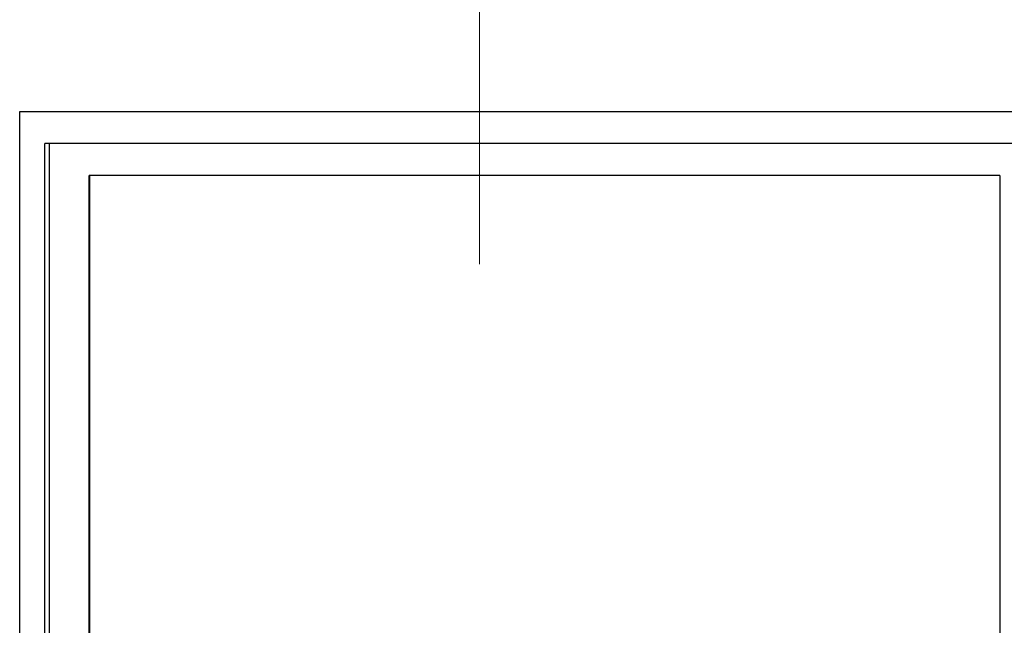
# Model space of a CAD drawing. Units: millimetres. Extents: x 1786 to 2031, y 663 to 768.
# Drawn here: x 1866 to 1867, y 672 to 673 of the extents above; entities that cross this region are included whole.
import ezdxf

# ---------------------------------------------------------------- set-up
doc = ezdxf.new("R2010")
doc.units = ezdxf.units.MM
doc.header["$LTSCALE"] = 0.7
doc.layers.add('VISTA', color=2, linetype='Continuous')

msp = doc.modelspace()

# ---------------------------------------------------------------- linework, layer by layer
at = {"color": 252, "lineweight": 0}
msp.add_line((1866.5032, 672.4136), (1866.5032, 673.7163), dxfattribs=at)
at = {"layer": 'VISTA'}
for p, q in [((1865.8178, 672.641), (1865.8186, 672.641)), ((1865.8178, 670.876), (1865.8178, 672.641)), ((1865.8186, 672.641), (1868.8659, 672.641)), ((1865.8552, 670.876), (1865.8552, 672.5931)), ((1865.8624, 672.5931), (1865.8552, 672.5931)), ((1867.3382, 672.5931), (1865.8624, 672.5931)), ((1865.8624, 670.876), (1865.8624, 672.5931)), ((1865.9215, 670.876), (1865.9215, 672.5453)), ((1865.9224, 672.5453), (1865.9215, 672.5453)), ((1865.9224, 670.876), (1865.9224, 672.5453)), ((1867.2792, 672.5453), (1865.9224, 672.5453)), ((1867.2792, 672.5453), (1867.2792, 670.2258))]:
    msp.add_line(p, q, dxfattribs=at)

doc.saveas('drawing.dxf')
